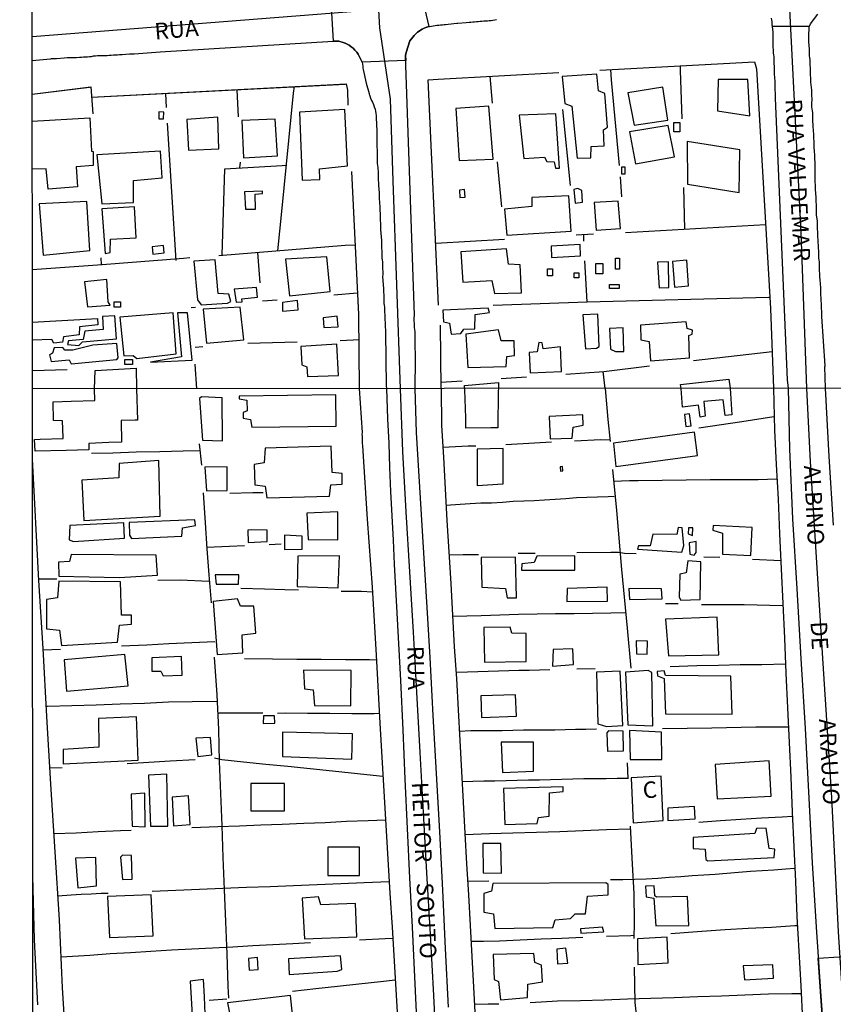
# Model space of a CAD drawing. Units: millimetres. Extents: x 190349 to 192763, y 1679834 to 1682607.
# Drawn here: x 190349 to 190472, y 1680295 to 1680444 of the extents above; entities that cross this region are included whole.
import ezdxf
from ezdxf.enums import TextEntityAlignment as Align

# ---------------------------------------------------------------- set-up
doc = ezdxf.new("R2010")
doc.units = ezdxf.units.MM
for name, color, linetype in [('V-CRUZAMENTO', 1, 'Continuous'), ('V-EDIFICACAO', 7, 'Continuous'), ('V-EIXO_DE_LOGRADOURO', 3, 'Continuous'), ('V-LOTE', 1, 'Continuous'), ('V-NOME_DOS_LOGRADOUROS', 7, 'Continuous'), ('V-QUADRA', 50, 'Continuous'), ('V-TESTADA', 5, 'Continuous'), ('X-LIMITE_1000', 7, 'Continuous'), ('X-LIMITE_5000', 6, 'Continuous')]:
    doc.layers.add(name, color=color, linetype=linetype)

msp = doc.modelspace()

# ---------------------------------------------------------------- linework, layer by layer
at = {"layer": 'V-CRUZAMENTO'}
for points in [[(190409.12, 1680450.33), (190410.72, 1680443.39), (190410.72, 1680443.39), (190410.57, 1680443.35), (190410.27, 1680443.24), (190410.01, 1680443.13), (190409.71, 1680443), (190409.47, 1680442.87), (190409.24, 1680442.7), (190409.02, 1680442.55), (190408.81, 1680442.33), (190408.5, 1680442.06), (190408.27, 1680441.78), (190407.85, 1680441.21), (190407.26, 1680439.48), (190407.18, 1680439), (190407.21, 1680438.22), (190400.57, 1680437.99), (190400.44, 1680438.3), (190400.31, 1680438.6), (190400.16, 1680438.9), (190399.99, 1680439.2), (190399.78, 1680439.5), (190399.48, 1680439.82), (190399.22, 1680440.1), (190398.92, 1680440.33), (190398.62, 1680440.55), (190398.32, 1680440.74), (190398.02, 1680440.87), (190397.72, 1680441), (190397.07, 1680441.16), (190396.26, 1680441.18), (190395.78, 1680448.98)], [(190462.75, 1680444.66), (190462.83, 1680444.36), (190462.86, 1680444.25), (190462.86, 1680443.71), (190462.89, 1680443.47), (190468.56, 1680443.47), (190468.62, 1680443.56), (190468.64, 1680443.6), (190468.66, 1680443.65), (190468.75, 1680443.82), (190469.85, 1680445.29)], [(190470.83, 1680289), (190470.25, 1680296.81), (190469.91, 1680301.89), (190476.29, 1680302.31)]]:
    msp.add_lwpolyline(points, dxfattribs=at)
at = {"layer": 'V-EDIFICACAO'}
for points in [[(190431.01, 1680435.81), (190431.4, 1680431.72), (190432.47, 1680431.31), (190433.25, 1680423.42), (190435.35, 1680423.44), (190435.41, 1680425.19), (190437.39, 1680425.27), (190437.29, 1680427.69), (190437.9, 1680428.1), (190437.46, 1680433.21), (190436.52, 1680433.64), (190436.25, 1680436.18), (190431.01, 1680435.81)], [(190454.71, 1680435.33), (190454.62, 1680430.6), (190459.53, 1680429.86), (190459.2, 1680435.34), (190454.71, 1680435.33)], [(190440.99, 1680433.34), (190441.94, 1680428.42), (190447.04, 1680429.2), (190446.31, 1680434.19), (190440.99, 1680433.34)], [(190391.07, 1680430.41), (190391.48, 1680420.04), (190394.14, 1680420.17), (190394.12, 1680421.78), (190398.37, 1680422.26), (190397.97, 1680430.81), (190391.07, 1680430.41)], [(190414.85, 1680430.96), (190415.36, 1680423.07), (190420.48, 1680423.23), (190419.83, 1680431.28), (190414.85, 1680430.96)], [(190369.71, 1680430.43), (190369.67, 1680429.39), (190370.4, 1680429.37), (190370.46, 1680430.41), (190369.71, 1680430.43)], [(190373.96, 1680429.28), (190374.18, 1680424.62), (190378.82, 1680424.82), (190378.68, 1680429.65), (190373.96, 1680429.28)], [(190382.31, 1680429.11), (190382.56, 1680423.45), (190387.74, 1680423.77), (190387.36, 1680429.34), (190382.31, 1680429.11)], [(190424.48, 1680429.95), (190425.14, 1680423.35), (190428.29, 1680423.56), (190428.66, 1680422.88), (190429.75, 1680422.87), (190430, 1680421.89), (190430.6, 1680421.89), (190430.02, 1680430.16), (190424.48, 1680429.95)], [(190441.21, 1680427.41), (190442.16, 1680422.54), (190448.08, 1680423.6), (190447.12, 1680428.37), (190441.21, 1680427.41)], [(190447.95, 1680428.8), (190448.89, 1680428.8), (190448.89, 1680427.42), (190447.95, 1680427.42), (190447.95, 1680428.8)], [(190449.98, 1680425.92), (190450.03, 1680419.47), (190457.87, 1680418.19), (190458.01, 1680424.65), (190449.98, 1680425.92)], [(190360.28, 1680423.9), (190361.04, 1680416.47), (190365.84, 1680416.69), (190365.86, 1680420.02), (190370.2, 1680420.4), (190369.93, 1680424.46), (190360.28, 1680423.9)], [(190440.04, 1680422.07), (190440.51, 1680422.07), (190440.51, 1680420.99), (190440.04, 1680420.99), (190440.04, 1680422.07)], [(190433.35, 1680418.78), (190432.78, 1680418.63), (190432.97, 1680416.56), (190434.06, 1680416.73), (190433.97, 1680418.49), (190433.35, 1680418.78)], [(190382.73, 1680418.27), (190382.86, 1680415.68), (190384.37, 1680415.66), (190384.32, 1680417.93), (190385.46, 1680418.03), (190385.43, 1680418.39), (190382.73, 1680418.27)], [(190415.37, 1680418.56), (190415.42, 1680417.44), (190416.27, 1680417.48), (190416.13, 1680418.64), (190415.37, 1680418.56)], [(190426.36, 1680417.44), (190426.4, 1680416.06), (190422.25, 1680415.64), (190422.58, 1680411.7), (190432.34, 1680412.3), (190432.02, 1680417.68), (190426.36, 1680417.44)], [(190351.51, 1680416.45), (190352.1, 1680408.69), (190359.2, 1680409.36), (190358.77, 1680416.83), (190351.51, 1680416.45)], [(190361.01, 1680415.71), (190361.55, 1680408.91), (190362.29, 1680409.1), (190362.36, 1680411.09), (190366.25, 1680411.33), (190365.98, 1680416.03), (190361.01, 1680415.71)], [(190435.83, 1680416.66), (190436.16, 1680412.48), (190439.86, 1680412.7), (190439.51, 1680416.87), (190435.83, 1680416.66)], [(190368.67, 1680409.96), (190368.78, 1680408.82), (190370.5, 1680409.01), (190370.4, 1680410.12), (190368.67, 1680409.96)], [(190429.34, 1680410.02), (190429.37, 1680408.3), (190433.76, 1680408.59), (190433.71, 1680410.27), (190429.34, 1680410.02)], [(190388.96, 1680408.07), (190389.57, 1680402.5), (190395.75, 1680403.16), (190395.23, 1680408.41), (190388.96, 1680408.07)], [(190415.59, 1680409.2), (190415.88, 1680404.59), (190420.32, 1680404.81), (190420.7, 1680402.84), (190424.8, 1680402.97), (190424.63, 1680407.18), (190422.81, 1680407.29), (190422.51, 1680409.63), (190415.59, 1680409.2)], [(190378.26, 1680407.97), (190375.03, 1680407.76), (190375.55, 1680401.87), (190376.13, 1680401.12), (190380.12, 1680401.38), (190380.61, 1680401.64), (190380.33, 1680402.73), (190378.73, 1680402.86), (190378.26, 1680407.97)], [(190436.11, 1680407.39), (190437.19, 1680407.39), (190437.19, 1680405.85), (190436.11, 1680405.85), (190436.11, 1680407.39)], [(190439.12, 1680408.2), (190439.68, 1680408.2), (190439.68, 1680406.57), (190439.12, 1680406.57), (190439.12, 1680408.2)], [(190445.46, 1680407.59), (190445.72, 1680403.72), (190447.2, 1680403.75), (190447.13, 1680407.67), (190445.46, 1680407.59)], [(190449.93, 1680407.91), (190447.74, 1680407.72), (190448.06, 1680403.83), (190450.17, 1680404), (190449.93, 1680407.91)], [(190428.76, 1680406.61), (190429.53, 1680406.61), (190429.53, 1680405.53), (190428.76, 1680405.53), (190428.76, 1680406.61)], [(190432.82, 1680405.99), (190433.52, 1680405.99), (190433.52, 1680405.24), (190432.82, 1680405.24), (190432.82, 1680405.99)], [(190358.38, 1680404.63), (190358.86, 1680400.8), (190362.28, 1680401.08), (190362, 1680401.57), (190361.78, 1680404.97), (190358.38, 1680404.63)], [(190438.21, 1680404.24), (190439.64, 1680404.24), (190439.64, 1680403.62), (190438.21, 1680403.62), (190438.21, 1680404.24)], [(190381.14, 1680403.49), (190381.46, 1680401.55), (190382.36, 1680401.56), (190382.32, 1680402.02), (190384.7, 1680402.3), (190384.55, 1680403.78), (190381.14, 1680403.49)], [(190362.88, 1680401.58), (190363.85, 1680401.58), (190363.85, 1680400.76), (190362.88, 1680400.76), (190362.88, 1680401.58)], [(190388.46, 1680401.46), (190388.49, 1680400.19), (190390.89, 1680400.39), (190390.76, 1680401.78), (190388.46, 1680401.46)], [(190361.14, 1680399.34), (190361.21, 1680397.38), (190358.44, 1680397.11), (190358.18, 1680395.88), (190355.95, 1680395.65), (190355.81, 1680395.1), (190357.52, 1680394.97), (190358.11, 1680395.52), (190363.25, 1680395.96), (190363.02, 1680399.45), (190361.14, 1680399.34)], [(190363.77, 1680399.24), (190364.39, 1680393.39), (190365.81, 1680393.42), (190366.36, 1680393), (190372.34, 1680393.69), (190371.88, 1680399.92), (190363.77, 1680399.24)], [(190372.54, 1680399.91), (190373.12, 1680393.21), (190368.42, 1680392.44), (190374.74, 1680392.72), (190374.07, 1680399.89), (190372.54, 1680399.91)], [(190376.45, 1680400.48), (190376.91, 1680395.32), (190382.59, 1680395.79), (190382.03, 1680400.76), (190376.45, 1680400.48)], [(190394.65, 1680399.14), (190394.78, 1680397.68), (190396.93, 1680397.78), (190396.78, 1680399.39), (190394.65, 1680399.14)], [(190412.83, 1680400.32), (190412.96, 1680398.55), (190413.88, 1680398.32), (190414.14, 1680396.69), (190415.59, 1680396.78), (190416.03, 1680397.42), (190417.72, 1680397.48), (190417.79, 1680399.68), (190419.95, 1680399.98), (190419.72, 1680400.6), (190412.83, 1680400.32)], [(190434.15, 1680399.63), (190434.56, 1680394.46), (190436.23, 1680394.54), (190436.6, 1680394.82), (190436.42, 1680399.72), (190434.15, 1680399.63)], [(190442.88, 1680398.02), (190442.97, 1680395.8), (190444.21, 1680395.55), (190444.42, 1680392.62), (190450.36, 1680393.1), (190450.24, 1680396.45), (190450.77, 1680396.67), (190450.78, 1680397.29), (190449.98, 1680397.52), (190449.86, 1680398.53), (190442.88, 1680398.02)], [(190416.35, 1680396.66), (190416.65, 1680391.59), (190422.47, 1680391.75), (190422.56, 1680393.3), (190423.77, 1680393.43), (190423.69, 1680395.65), (190421.7, 1680395.66), (190421.31, 1680397.31), (190416.35, 1680396.66)], [(190438.2, 1680397.52), (190438.34, 1680394.4), (190439.09, 1680394.03), (190440.34, 1680394.04), (190440.24, 1680397.63), (190438.2, 1680397.52)], [(190359.65, 1680395), (190356.61, 1680394.24), (190355.4, 1680394.24), (190355.09, 1680394.66), (190353.77, 1680394.58), (190353.55, 1680393.81), (190353.06, 1680393.55), (190353.31, 1680392.52), (190356.04, 1680392.77), (190356.39, 1680392.16), (190363.29, 1680392.82), (190363.5, 1680393.08), (190363.32, 1680395.27), (190359.65, 1680395)], [(190391.28, 1680394.82), (190391.41, 1680392.03), (190392.18, 1680391.71), (190392.27, 1680390.23), (190396.98, 1680390.37), (190396.74, 1680395.13), (190391.28, 1680394.82)], [(190427.2, 1680394.01), (190425.98, 1680393.87), (190426.14, 1680390.78), (190430.91, 1680391.01), (190430.73, 1680394.76), (190428.1, 1680394.42), (190427.94, 1680395.35), (190427.43, 1680395.39), (190427.2, 1680394.01)], [(190364.53, 1680392.81), (190365.68, 1680392.81), (190365.68, 1680392.06), (190364.53, 1680392.06), (190364.53, 1680392.81)], [(190366.3, 1680388.37), (190366.46, 1680383.62), (190366.07, 1680383.62), (190363.98, 1680383.56), (190364.04, 1680380.27), (190362.07, 1680380.21), (190359.03, 1680380.08), (190359.04, 1680379.1), (190355.63, 1680379), (190350.91, 1680378.92), (190350.81, 1680380.66), (190351.63, 1680380.72), (190355.15, 1680380.82), (190355.14, 1680380.99), (190355.07, 1680383.5), (190353.7, 1680383.54), (190353.62, 1680386.39), (190356.34, 1680386.49), (190359.98, 1680386.58), (190359.92, 1680388.38), (190360.01, 1680391.17), (190366.26, 1680391.51)], [(190421.29, 1680388.42), (190421.28, 1680388.03), (190421.23, 1680382.44), (190420.17, 1680382.42), (190416.37, 1680382.37), (190416.34, 1680383.94), (190416.2, 1680388.21), (190416.14, 1680388.87), (190421.3, 1680389.34)], [(190456.5, 1680388.45), (190456.8, 1680384.44), (190455.77, 1680384.31), (190455.48, 1680386.72), (190452.52, 1680386.43), (190452.74, 1680384.2), (190451.95, 1680384.06), (190451.73, 1680385.87), (190449.26, 1680385.58), (190449.08, 1680388.44), (190449, 1680389.02), (190456.34, 1680389.82)], [(190381.9, 1680387.24), (190381.92, 1680386.83), (190383.05, 1680386.67), (190383.13, 1680385.04), (190382.5, 1680384.75), (190382.5, 1680383.93), (190383.6, 1680383.73), (190383.81, 1680382.55), (190396.65, 1680382.72), (190396.57, 1680387.45), (190381.9, 1680387.24)], [(190376.15, 1680387.14), (190375.88, 1680386.9), (190376.31, 1680380.58), (190379.38, 1680380.45), (190379.29, 1680387.02), (190376.15, 1680387.14)], [(190429.03, 1680384.15), (190429.18, 1680380.76), (190432.51, 1680380.88), (190432.64, 1680382.56), (190434.2, 1680382.84), (190434.13, 1680384.4), (190429.03, 1680384.15)], [(190449.56, 1680384.45), (190449.78, 1680382.66), (190450.6, 1680382.77), (190450.36, 1680384.57), (190449.56, 1680384.45)], [(190438.79, 1680380.14), (190439.13, 1680376.57), (190451.55, 1680378.25), (190451.09, 1680381.81), (190438.79, 1680380.14)], [(190385.85, 1680379.38), (190385.7, 1680377.13), (190384.2, 1680376.87), (190384.3, 1680373.8), (190385.87, 1680373.58), (190386.08, 1680371.79), (190395.63, 1680372.04), (190395.84, 1680373.78), (190397.57, 1680373.91), (190397.57, 1680375.5), (190396.04, 1680375.65), (190395.86, 1680379.66), (190385.85, 1680379.38)], [(190418.08, 1680379.19), (190418.09, 1680373.66), (190422.03, 1680373.92), (190422.04, 1680379.33), (190418.08, 1680379.19)], [(190363.67, 1680377.01), (190363.61, 1680374.86), (190357.99, 1680374.49), (190358.27, 1680368.38), (190369.88, 1680369.03), (190369.68, 1680377.48), (190363.67, 1680377.01)], [(190376.7, 1680376.47), (190376.91, 1680372.89), (190380.08, 1680372.95), (190380.06, 1680376.51), (190376.7, 1680376.47)], [(190431.02, 1680376.58), (190430.68, 1680376.54), (190430.75, 1680375.84), (190431.09, 1680375.9), (190431.02, 1680376.58)], [(190392.17, 1680369.5), (190392.37, 1680365.49), (190396.92, 1680365.42), (190396.9, 1680369.68), (190392.17, 1680369.5)], [(190356.17, 1680367.59), (190356.07, 1680365.43), (190356.74, 1680365.16), (190364.47, 1680365.68), (190364.39, 1680368.01), (190356.17, 1680367.59)], [(190365.16, 1680368.06), (190365.21, 1680366.12), (190365.51, 1680365.63), (190373.2, 1680365.97), (190373.3, 1680367.25), (190375.28, 1680367.6), (190375.17, 1680368.48), (190365.16, 1680368.06)], [(190383.71, 1680366.94), (190383.2, 1680366.91), (190383.27, 1680365.05), (190386.16, 1680365.19), (190386.17, 1680366.89), (190383.71, 1680366.94)], [(190444.79, 1680366.31), (190444.35, 1680364.52), (190442.57, 1680364.51), (190442.46, 1680363.99), (190449.17, 1680363.58), (190449.47, 1680364.55), (190449.25, 1680367.28), (190448.61, 1680367.32), (190448.43, 1680366.24), (190444.79, 1680366.31)], [(190450.2, 1680367.24), (190450.15, 1680366.33), (190450.82, 1680366.1), (190450.86, 1680367.25), (190450.2, 1680367.24)], [(190453.96, 1680367.59), (190453.87, 1680366.91), (190455.35, 1680366.46), (190455.35, 1680363.24), (190459.67, 1680363.07), (190459.88, 1680367.29), (190453.96, 1680367.59)], [(190388.81, 1680366.12), (190388.8, 1680363.94), (190391.45, 1680364.01), (190391.46, 1680366.01), (190388.81, 1680366.12)], [(190450.28, 1680364.97), (190450.39, 1680363.24), (190451.07, 1680363.11), (190451.34, 1680363.52), (190451.34, 1680365.18), (190450.28, 1680364.97)], [(190356.37, 1680363.22), (190356.1, 1680362.14), (190354.46, 1680362.05), (190354.51, 1680359.91), (190363.72, 1680359.7), (190369.47, 1680360.08), (190369.27, 1680363.1), (190356.37, 1680363.22)], [(190390.83, 1680362.96), (190390.71, 1680358.35), (190396.97, 1680358.13), (190397.13, 1680362.99), (190390.83, 1680362.96)], [(190418.68, 1680362.76), (190418.76, 1680358.22), (190422.39, 1680358.06), (190422.63, 1680356.62), (190424.06, 1680356.62), (190423.92, 1680362.79), (190418.68, 1680362.76)], [(190427.16, 1680362.93), (190426.73, 1680362), (190424.84, 1680361.78), (190424.83, 1680360.83), (190432.91, 1680360.81), (190432.91, 1680363), (190427.16, 1680362.93)], [(190450.11, 1680362.24), (190449.84, 1680360.43), (190448.87, 1680360.22), (190448.79, 1680356.71), (190449.03, 1680356.28), (190451.94, 1680356.36), (190452.06, 1680362.1), (190450.11, 1680362.24)], [(190354.5, 1680359.16), (190354.31, 1680356.63), (190352.61, 1680356.35), (190352.61, 1680351.89), (190354.61, 1680351.72), (190354.91, 1680349.4), (190363.43, 1680349.87), (190363.72, 1680352.46), (190365.52, 1680352.61), (190365.53, 1680354.01), (190364.03, 1680353.97), (190363.85, 1680359.07), (190354.5, 1680359.16)], [(190378.23, 1680360.1), (190378.41, 1680358.71), (190381.8, 1680358.71), (190381.84, 1680360.11), (190378.23, 1680360.1)], [(190431.76, 1680358.06), (190431.7, 1680356.09), (190437.9, 1680356.11), (190437.81, 1680358.23), (190431.76, 1680358.06)], [(190441.11, 1680358.04), (190441.23, 1680356.37), (190446.21, 1680356.45), (190446.11, 1680357.98), (190441.11, 1680358.04)], [(190377.93, 1680356.09), (190378.55, 1680348), (190382.46, 1680348.26), (190382.34, 1680351), (190384.42, 1680351.26), (190384.12, 1680355.37), (190382.1, 1680355.34), (190381.66, 1680356.47), (190377.93, 1680356.09)], [(190446.69, 1680353.4), (190447.16, 1680347.82), (190454.8, 1680347.95), (190454.53, 1680353.71), (190446.69, 1680353.4)], [(190419.06, 1680352.1), (190419.2, 1680346.83), (190425.51, 1680346.93), (190425.54, 1680351.22), (190423.32, 1680351.28), (190423.08, 1680352.17), (190419.06, 1680352.1)], [(190442.26, 1680350.07), (190442.29, 1680348.14), (190443.92, 1680348.09), (190443.95, 1680350.03), (190442.26, 1680350.07)], [(190429.62, 1680348.79), (190429.54, 1680346.24), (190432.72, 1680346.52), (190432.59, 1680348.87), (190429.62, 1680348.79)], [(190355.3, 1680347.2), (190355.68, 1680342.44), (190365.03, 1680343.26), (190364.53, 1680348.02), (190355.3, 1680347.2)], [(190368.61, 1680347.5), (190368.62, 1680345.46), (190370, 1680345.47), (190370.33, 1680344.75), (190373.23, 1680344.89), (190373.13, 1680347.7), (190368.61, 1680347.5)], [(190391.66, 1680345.62), (190391.82, 1680342.78), (190393.16, 1680342.65), (190393.37, 1680340.28), (190398.89, 1680340.22), (190398.94, 1680345.58), (190391.66, 1680345.62)], [(190440.63, 1680345.31), (190440.97, 1680337.31), (190444.78, 1680337.19), (190444.63, 1680345.27), (190444.07, 1680345.59), (190440.63, 1680345.31)], [(190446.69, 1680344.81), (190446.5, 1680345.51), (190445.45, 1680345.41), (190445.46, 1680344.79), (190446.51, 1680344.38), (190446.69, 1680338.98), (190456.84, 1680338.95), (190456.63, 1680344.73), (190446.69, 1680344.81)], [(190436.23, 1680345.32), (190436.4, 1680337.48), (190437.74, 1680337.1), (190440.23, 1680337.25), (190439.79, 1680345.47), (190436.23, 1680345.32)], [(190418.61, 1680341.76), (190418.74, 1680338.47), (190424.04, 1680338.66), (190423.9, 1680341.91), (190418.61, 1680341.76)], [(190360.53, 1680338.29), (190360.55, 1680333.96), (190355.17, 1680333.59), (190355.13, 1680331.41), (190366.55, 1680331.95), (190366.27, 1680338.57), (190360.53, 1680338.29)], [(190385.59, 1680338.71), (190385.55, 1680337.53), (190387.32, 1680337.59), (190387.27, 1680338.68), (190385.59, 1680338.71)], [(190375.33, 1680335.32), (190375.63, 1680332.54), (190377.75, 1680332.77), (190377.54, 1680335.41), (190375.33, 1680335.32)], [(190388.48, 1680336.2), (190388.49, 1680332.54), (190399.02, 1680332.13), (190399.13, 1680335.94), (190388.48, 1680336.2)], [(190438.03, 1680336.44), (190437.77, 1680336.11), (190437.87, 1680333.32), (190440.33, 1680333.39), (190440.28, 1680336.39), (190438.03, 1680336.44)], [(190441.2, 1680336.45), (190441.35, 1680332.09), (190446.12, 1680332.07), (190446.07, 1680336.2), (190441.2, 1680336.45)], [(190421.73, 1680334.69), (190421.92, 1680330.07), (190426.65, 1680330.28), (190426.65, 1680334.68), (190421.73, 1680334.69)], [(190454.25, 1680331.29), (190454.55, 1680326.08), (190462.77, 1680326.51), (190462.44, 1680331.87), (190454.25, 1680331.29)], [(190368.11, 1680329.69), (190368.41, 1680321.95), (190371.07, 1680321.94), (190370.92, 1680329.86), (190368.11, 1680329.69)], [(190441.46, 1680329.3), (190441.79, 1680322.46), (190446.34, 1680322.8), (190446.04, 1680329.53), (190441.46, 1680329.3)], [(190383.67, 1680328.44), (190383.67, 1680324.25), (190388.77, 1680324.26), (190388.8, 1680328.41), (190383.67, 1680328.44)], [(190422.09, 1680327.64), (190422.26, 1680322.2), (190427.2, 1680322.34), (190427.39, 1680323.25), (190429.04, 1680323.45), (190429.05, 1680327.02), (190431.14, 1680327.22), (190431.14, 1680327.89), (190422.09, 1680327.64)], [(190365.46, 1680326.8), (190365.63, 1680321.92), (190367.61, 1680321.82), (190367.55, 1680326.95), (190365.46, 1680326.8)], [(190371.7, 1680326.32), (190371.93, 1680321.99), (190374.46, 1680322.18), (190374.22, 1680326.55), (190371.7, 1680326.32)], [(190447.03, 1680324.67), (190447.05, 1680322.82), (190451.2, 1680323.05), (190451.11, 1680324.92), (190447.03, 1680324.67)], [(190450.9, 1680320.23), (190450.88, 1680318.57), (190452.75, 1680318.47), (190452.84, 1680316.87), (190453.15, 1680316.65), (190463.23, 1680317.16), (190463.33, 1680318.47), (190462.47, 1680318.53), (190462.01, 1680321.63), (190460.51, 1680321.59), (190460.25, 1680320.83), (190450.9, 1680320.23)], [(190395.37, 1680318.76), (190395.36, 1680314.47), (190400.21, 1680314.45), (190400.17, 1680318.76), (190395.37, 1680318.76)], [(190418.94, 1680319.32), (190418.98, 1680314.86), (190421.77, 1680314.81), (190421.66, 1680319.3), (190418.94, 1680319.32)], [(190357.01, 1680317.07), (190357.36, 1680312.59), (190360.2, 1680312.88), (190360.12, 1680317.18), (190357.01, 1680317.07)], [(190364.15, 1680317.53), (190363.87, 1680317.22), (190364.15, 1680313.83), (190365.64, 1680313.91), (190365.54, 1680317.47), (190364.15, 1680317.53)], [(190420.45, 1680313.22), (190420.25, 1680312.09), (190419.1, 1680311.72), (190419.1, 1680308.89), (190420.57, 1680308.6), (190420.74, 1680306.4), (190429.55, 1680306.53), (190429.92, 1680307.71), (190432.25, 1680307.89), (190432.99, 1680308.61), (190434.52, 1680308.62), (190434.82, 1680311.29), (190437.97, 1680311.5), (190437.97, 1680313.07), (190437.64, 1680313.35), (190420.45, 1680313.22)], [(190445.34, 1680311.14), (190445.07, 1680311.37), (190444.96, 1680312.88), (190443.66, 1680312.82), (190443.75, 1680311.19), (190444.93, 1680310.99), (190445.21, 1680306.78), (190450.22, 1680306.87), (190450.06, 1680311.24), (190445.34, 1680311.14)], [(190368.5, 1680311.53), (190361.91, 1680311.24), (190362.2, 1680305.05), (190368.83, 1680305.3), (190368.5, 1680311.53)], [(190391.47, 1680310.98), (190391.81, 1680304.82), (190399.78, 1680305.14), (190399.58, 1680310.19), (190394.31, 1680309.99), (190393.97, 1680311.2), (190391.47, 1680310.98)], [(190433.77, 1680306.35), (190433.81, 1680305.67), (190437.33, 1680305.89), (190437.1, 1680306.6), (190433.77, 1680306.35)], [(190442.46, 1680304.81), (190442.48, 1680300.95), (190447.12, 1680301.19), (190446.93, 1680305.1), (190442.46, 1680304.81)], [(190389.4, 1680301.81), (190389.52, 1680299.39), (190396.81, 1680299.89), (190397.48, 1680300.17), (190397.3, 1680302.25), (190389.4, 1680301.81)], [(190420.51, 1680302.45), (190420.64, 1680298.65), (190421.31, 1680298.35), (190421.62, 1680295.55), (190425.71, 1680295.89), (190425.76, 1680297.96), (190427.98, 1680298.3), (190427.85, 1680300.82), (190426.83, 1680301.21), (190426.7, 1680302.62), (190420.51, 1680302.45)], [(190431.57, 1680303.42), (190430.18, 1680303.27), (190430.3, 1680301.02), (190431.86, 1680301.15), (190431.57, 1680303.42)], [(190383.32, 1680301.84), (190383.4, 1680300.08), (190384.8, 1680300.17), (190384.67, 1680301.98), (190383.32, 1680301.84)], [(190458.49, 1680300.7), (190458.71, 1680298.58), (190463.12, 1680298.85), (190463.01, 1680300.87), (190458.49, 1680300.7)], [(190376.64, 1680296.01), (190376.49, 1680298.66), (190374.43, 1680298.42), (190374.77, 1680293.21), (190376.73, 1680293.38), (190376.64, 1680296.01)], [(190380.15, 1680295.09), (190380.42, 1680293.59), (190382.41, 1680293.61), (190383.15, 1680287.99), (190389.95, 1680288.67), (190390.48, 1680288.97), (190389.7, 1680296.22), (190380.15, 1680295.09)]]:
    msp.add_lwpolyline(points, close=True, dxfattribs=at)
for points in [[(190350.43, 1680429.04), (190359.19, 1680429.53), (190359.47, 1680424.46), (190359.69, 1680424.44), (190359.71, 1680422.28), (190357.15, 1680422.08), (190357.33, 1680419.05), (190352.87, 1680418.68), (190352.58, 1680421.8), (190350.44, 1680421.73)], [(190350.46, 1680398.51), (190360.39, 1680399.03), (190360.43, 1680398.08), (190357.61, 1680397.77), (190357.57, 1680396.57), (190355.2, 1680396.26), (190355.04, 1680395.45), (190353.72, 1680395.28), (190353.41, 1680395.84), (190350.46, 1680395.77)]]:
    msp.add_lwpolyline(points, dxfattribs=at)
at = {"layer": 'V-EIXO_DE_LOGRADOURO'}
for points in [[(190401.52, 1680473.77), (190403.23, 1680443.22), (190404.87, 1680432.39), (190405.25, 1680419.95), (190406.38, 1680388.38), (190406.71, 1680378.84), (190407.25, 1680369.7), (190407.79, 1680360.56), (190408.33, 1680351.42), (190408.87, 1680342.28), (190409.37, 1680333.14), (190409.87, 1680324), (190410.37, 1680314.86), (190410.91, 1680305.54), (190411.45, 1680296.22), (190411.88, 1680286.9)], [(190350.42, 1680441.87), (190449.31, 1680449.66), (190483.03, 1680451.13), (190529.76, 1680454.86)], [(190465.45, 1680448.09), (190467.24, 1680412.12), (190468.11, 1680388.46), (190468.69, 1680377.27), (190470.61, 1680346.66), (190471.92, 1680326.28), (190472.93, 1680305.9), (190474.24, 1680285.52), (190475.55, 1680265.14), (190477, 1680244.76), (190478.45, 1680224.38), (190479.31, 1680204), (190480.17, 1680183.62), (190481.03, 1680163.24), (190482.67, 1680146.19)]]:
    msp.add_lwpolyline(points, dxfattribs=at)
at = {"layer": 'V-LOTE'}
for points in [[(190436.72, 1680436.76), (190460.23, 1680438.04), (190460.54, 1680437), (190462.64, 1680400.57), (190463.11, 1680388.46)], [(190438.33, 1680436.85), (190438.44, 1680435.32), (190439.63, 1680422.31)], [(190448.95, 1680437.43), (190448.94, 1680436.71), (190449.16, 1680429.36)], [(190412.22, 1680401.09), (190410.6, 1680435.31), (190412.15, 1680435.4), (190430.46, 1680436.42)], [(190419.99, 1680435.84), (190420.34, 1680431.78)], [(190350.43, 1680433.14), (190359.37, 1680434.24), (190359.65, 1680430.14)], [(190359.48, 1680432.66), (190398.18, 1680434.68), (190398.35, 1680433.75), (190398.42, 1680431.46)], [(190381.53, 1680433.81), (190381.76, 1680429.7)], [(190390.27, 1680434.27), (190390.13, 1680433.27), (190388.33, 1680415.32), (190387.7, 1680409.33)], [(190370.68, 1680433.24), (190370.82, 1680431.09)], [(190431.06, 1680430.82), (190432.22, 1680419.27)], [(190370.97, 1680428.7), (190372.29, 1680407.88)], [(190379.31, 1680408.65), (190379.72, 1680421.81), (190388.44, 1680422.3), (190389.03, 1680422.32)], [(190382, 1680421.94), (190382.08, 1680422.78)], [(190421.11, 1680422.83), (190421.75, 1680415.99)], [(190398.99, 1680421.4), (190400.05, 1680399.65), (190400.15, 1680388.4)], [(190439.8, 1680420.58), (190440.02, 1680417.52)], [(190449.62, 1680412.64), (190449.5, 1680418.93)], [(190440.6, 1680412.12), (190461.9, 1680413.35)], [(190433.14, 1680411.74), (190435.76, 1680411.9)], [(190434.24, 1680411.81), (190434.24, 1680410.8)], [(190378.83, 1680408.61), (190398, 1680410.17), (190399.53, 1680410.23)], [(190411.77, 1680410.5), (190422.25, 1680411.09)], [(190350.45, 1680406.48), (190361.07, 1680407.26), (190373.44, 1680408.21), (190374.42, 1680408.31)], [(190384.68, 1680409.09), (190385.06, 1680404.45)], [(190360.96, 1680407.25), (190360.9, 1680408.26)], [(190434.36, 1680407.81), (190434.75, 1680401.58)], [(190396.31, 1680402.64), (190399.89, 1680402.97)], [(190385.47, 1680401.72), (190387.68, 1680401.9)], [(190420.52, 1680401.08), (190434.78, 1680401.58), (190462.41, 1680402.29), (190462.54, 1680402.29)], [(190374.59, 1680400.74), (190375.24, 1680400.76)], [(190412.58, 1680388.41), (190412.5, 1680398.06)], [(190383.22, 1680395.31), (190390.69, 1680395.53)], [(190400.18, 1680395.81), (190397.23, 1680395.68)], [(190375.21, 1680394.72), (190376.36, 1680394.82)], [(190450.97, 1680392.68), (190462.89, 1680394.06)], [(190375.48, 1680388.38), (190375.21, 1680392.1)], [(190431.55, 1680390.62), (190437.34, 1680391.01), (190444.27, 1680391.85)], [(190350.47, 1680391.15), (190355.77, 1680391.31)], [(190437.53, 1680388.43), (190437.22, 1680391)], [(190415.8, 1680389.54), (190412.57, 1680389.31)], [(190421.74, 1680389.96), (190425.56, 1680390.21)], [(190400.15, 1680388.4), (190400.58, 1680381.75), (190400.54, 1680381.45), (190400.57, 1680381.19), (190400.59, 1680380.89), (190400.59, 1680380.64), (190400.61, 1680380.38), (190400.61, 1680380.08), (190400.65, 1680379.78), (190400.65, 1680379.48), (190400.72, 1680379.18), (190400.72, 1680378.88), (190401.37, 1680368.58), (190402.1, 1680358.25), (190402.72, 1680347.92), (190403.26, 1680337.59), (190403.88, 1680327.26), (190404.79, 1680311.78), (190405.13, 1680306.61), (190405.44, 1680301.44), (190405.75, 1680296.27), (190406.04, 1680291.12)], [(190412.58, 1680388.41), (190412.67, 1680382.79), (190412.93, 1680377.99), (190413.19, 1680373.19), (190413.45, 1680368.39), (190413.78, 1680363.59), (190414.06, 1680358.79), (190414.32, 1680353.99), (190414.58, 1680349.19), (190414.91, 1680344.39), (190415.17, 1680339.62), (190415.43, 1680334.93), (190415.69, 1680330.24), (190415.95, 1680325.56), (190416.21, 1680320.88), (190416.47, 1680316.2), (190416.73, 1680311.52), (190416.99, 1680306.84), (190417.25, 1680302.16), (190417.51, 1680297.48), (190417.77, 1680292.8)], [(190437.53, 1680388.43), (190437.91, 1680383.69), (190438.27, 1680380.37)], [(190463.11, 1680388.46), (190463.24, 1680382.11), (190463.52, 1680376.9), (190463.8, 1680371.6), (190464.04, 1680366.32), (190464.28, 1680361.04), (190464.52, 1680355.76), (190464.76, 1680350.48), (190465, 1680345.2), (190465.24, 1680339.92), (190465.48, 1680334.64), (190465.72, 1680329.36), (190465.96, 1680324.08), (190466.2, 1680318.8), (190466.44, 1680313.52), (190466.68, 1680308.24), (190466.96, 1680302.96), (190467.24, 1680297.68), (190467.5, 1680292.41)], [(190451.76, 1680382.44), (190458.29, 1680383.4), (190463.14, 1680384.15)], [(190375.84, 1680380.01), (190376.16, 1680376.75)], [(190422.42, 1680379.92), (190426.77, 1680380.17), (190429.39, 1680380.3)], [(190438.22, 1680380.59), (190436.87, 1680380.63), (190432.86, 1680380.41)], [(190359.45, 1680378.61), (190362.7, 1680378.64), (190366.25, 1680378.8), (190369.82, 1680378.85), (190373.39, 1680378.94), (190375.94, 1680379.01)], [(190412.85, 1680379.5), (190416.69, 1680379.69), (190417.85, 1680379.73)], [(190356.02, 1680281.14), (190355.91, 1680282.98), (190355.72, 1680286.95), (190355.07, 1680297.39), (190354.57, 1680307.72), (190353.92, 1680318.02), (190353.3, 1680328.32), (190352.68, 1680338.62), (190352.1, 1680348.92), (190351.45, 1680359.25), (190350.48, 1680377.69)], [(190438.64, 1680376.11), (190439.25, 1680369.89), (190440.03, 1680360.94), (190440.89, 1680351.99), (190441.44, 1680345.95)], [(190438.78, 1680374.32), (190441.21, 1680374.44), (190442.56, 1680374.44), (190446.2, 1680374.5), (190449.84, 1680374.54), (190453.48, 1680374.6), (190457.12, 1680374.58), (190460.76, 1680374.62), (190463.63, 1680374.68)], [(190376.43, 1680372.56), (190376.73, 1680368.03), (190376.96, 1680364.08), (190377.27, 1680360.13), (190377.62, 1680355.88)], [(190380.48, 1680372.54), (190383.96, 1680372.6), (190385.54, 1680372.62)], [(190413.33, 1680370.69), (190415.47, 1680370.84), (190417.03, 1680370.94), (190418.61, 1680371.04), (190420.26, 1680371.06), (190421.9, 1680371.16), (190423.54, 1680371.29), (190425.14, 1680371.35), (190426.73, 1680371.41), (190428.32, 1680371.5), (190429.92, 1680371.59), (190431.54, 1680371.72), (190433.16, 1680371.85), (190434.76, 1680371.93), (190436.37, 1680371.97), (190437.98, 1680372.03), (190438.89, 1680372.09)], [(190376.95, 1680364.32), (190380.44, 1680364.46), (190382.73, 1680364.57)], [(190386.47, 1680364.72), (190388.3, 1680364.81)], [(190424.31, 1680363.43), (190426.88, 1680363.4)], [(190433.21, 1680363.51), (190438.4, 1680363.57), (190439.55, 1680363.58), (190440.47, 1680363.39), (190442.26, 1680363.35)], [(190413.8, 1680363.17), (190415.92, 1680363.22), (190417.18, 1680363.18), (190418.28, 1680363.22)], [(190452.5, 1680362.83), (190454.95, 1680362.79)], [(190459.92, 1680362.48), (190464.22, 1680362.29)], [(190351.44, 1680359.5), (190354.18, 1680359.5)], [(190377.35, 1680359.11), (190372.91, 1680359.29), (190369.54, 1680359.27)], [(190382.14, 1680358.08), (190385.77, 1680357.99), (190388.84, 1680357.9), (190390.94, 1680357.83)], [(190397.42, 1680357.63), (190400.49, 1680357.61), (190402.15, 1680357.52)], [(190446.69, 1680355.74), (190448.64, 1680355.76)], [(190452.17, 1680355.63), (190458.66, 1680355.59), (190464.51, 1680355.46)], [(190414.33, 1680353.84), (190418.66, 1680353.95), (190421.51, 1680354.04), (190424.36, 1680354.13), (190427.17, 1680354.17), (190429.98, 1680354.22), (190432.79, 1680354.26), (190435.6, 1680354.3), (190438.41, 1680354.34), (190440.66, 1680354.38)], [(190364, 1680349.32), (190367.88, 1680349.48), (190371.22, 1680349.67), (190374.72, 1680349.82), (190378.22, 1680350.01)], [(190352.11, 1680348.7), (190354.75, 1680348.81)], [(190378.12, 1680347.61), (190378.48, 1680341.91), (190378.74, 1680336.64), (190378.86, 1680331.78), (190379.04, 1680326.92), (190379.26, 1680322.04), (190379.42, 1680317.18), (190379.62, 1680312.3), (190379.82, 1680307.42), (190380.02, 1680302.54), (190380.18, 1680297.66), (190380.3, 1680295.8)], [(190382.7, 1680347.43), (190386.97, 1680347.37), (190390.66, 1680347.32), (190394.35, 1680347.29), (190398.04, 1680347.26), (190401.73, 1680347.25), (190402.76, 1680347.19)], [(190414.84, 1680345.34), (190416.61, 1680345.4), (190418.18, 1680345.44), (190419.74, 1680345.48), (190421.3, 1680345.52), (190422.86, 1680345.56), (190424.42, 1680345.61), (190425.98, 1680345.66), (190427.54, 1680345.71), (190429.1, 1680345.76)], [(190433.22, 1680345.83), (190436.01, 1680345.9)], [(190447.41, 1680346.18), (190451.46, 1680346.33), (190454.75, 1680346.39), (190458.06, 1680346.5), (190461.35, 1680346.52), (190464.93, 1680346.59)], [(190378.53, 1680340.9), (190374.78, 1680340.81), (190371.15, 1680340.75), (190367.5, 1680340.58), (190363.83, 1680340.45), (190360.15, 1680340.34), (190356.47, 1680340.23), (190352.77, 1680340.14), (190352.59, 1680340.14)], [(190378.62, 1680339.14), (190380.84, 1680339.13), (190385.48, 1680339.16)], [(190387.7, 1680339.12), (190388.88, 1680339.16), (190392.28, 1680339.12), (190395.66, 1680339.08), (190399.04, 1680339.04), (190402.42, 1680339.06), (190403.17, 1680339.08)], [(190415.35, 1680336.36), (190417.12, 1680336.45), (190418.69, 1680336.49), (190420.29, 1680336.46), (190421.89, 1680336.49), (190423.49, 1680336.53), (190425.09, 1680336.57), (190426.7, 1680336.59), (190428.29, 1680336.58), (190429.87, 1680336.59), (190431.45, 1680336.61), (190433.03, 1680336.68), (190434.61, 1680336.69), (190436.19, 1680336.7)], [(190446.23, 1680336.79), (190453.72, 1680336.9), (190460.42, 1680337.01), (190465.38, 1680337.05)], [(190375.21, 1680332.01), (190371.43, 1680331.82), (190368.16, 1680331.61), (190364.89, 1680331.4)], [(190403.75, 1680329.49), (190401.31, 1680329.73), (190396.08, 1680330.31), (190392.7, 1680330.65), (190389.32, 1680330.99), (190385.94, 1680331.33), (190382.56, 1680331.67), (190379.26, 1680332.03), (190378.16, 1680332.26)], [(190354.99, 1680330.82), (190353.15, 1680330.77)], [(190440.87, 1680331.55), (190440.95, 1680329.18)], [(190415.78, 1680328.73), (190417.43, 1680328.75), (190419.09, 1680328.8), (190420.78, 1680328.84), (190422.47, 1680328.88), (190424.16, 1680328.92), (190425.85, 1680328.96), (190427.54, 1680329), (190429.23, 1680329.05), (190430.92, 1680329.1), (190432.61, 1680329.15), (190434.3, 1680329.18), (190435.99, 1680329.18), (190437.68, 1680329.2), (190439.37, 1680329.22), (190441.06, 1680329.24)], [(190451.76, 1680322.57), (190455.06, 1680322.81), (190458.16, 1680323.01), (190461.28, 1680323.21), (190464.42, 1680323.38), (190466, 1680323.45)], [(190374.69, 1680321.74), (190378.67, 1680321.9), (190381.93, 1680321.99), (190385.19, 1680322.12), (190388.45, 1680322.26), (190391.71, 1680322.39), (190394.97, 1680322.52), (190398.23, 1680322.7), (190401.49, 1680322.81), (190404.13, 1680322.92)], [(190441.35, 1680321.93), (190441.65, 1680316.19), (190441.87, 1680311.71), (190441.94, 1680307.29), (190441.89, 1680304.88)], [(190353.75, 1680320.81), (190357.14, 1680320.95), (190360.49, 1680321.11), (190363.84, 1680321.27), (190365.47, 1680321.32)], [(190416.19, 1680320.65), (190419.95, 1680320.82), (190423.51, 1680320.93), (190427.07, 1680321.04), (190430.63, 1680321.15), (190434.19, 1680321.3), (190437.75, 1680321.45), (190441.33, 1680321.54)], [(190438.36, 1680313.82), (190440.22, 1680313.82), (190442, 1680313.87), (190443.76, 1680313.93), (190445.51, 1680314.05), (190447.26, 1680314.17), (190449.01, 1680314.31), (190450.76, 1680314.45), (190452.51, 1680314.54), (190454.26, 1680314.64), (190456.03, 1680314.79), (190457.8, 1680314.94), (190459.59, 1680315.08), (190461.38, 1680315.22), (190463.17, 1680315.33), (190464.96, 1680315.44), (190466.36, 1680315.55)], [(190404.69, 1680313.47), (190400.92, 1680313.33), (190397.34, 1680313.18), (190393.76, 1680313.03), (190390.18, 1680312.88), (190386.6, 1680312.73), (190383.02, 1680312.6), (190379.44, 1680312.47), (190375.86, 1680312.31), (190372.28, 1680312.15), (190368.7, 1680312)], [(190416.59, 1680313.6), (190419.83, 1680313.65)], [(190354.34, 1680311.36), (190356.37, 1680311.51), (190357.86, 1680311.6), (190359.39, 1680311.66), (190360.92, 1680311.74), (190361.99, 1680311.75)], [(190447.49, 1680305.65), (190452.23, 1680305.97), (190455.75, 1680306.23), (190459.27, 1680306.45), (190462.81, 1680306.62), (190466.33, 1680306.84), (190466.77, 1680306.86)], [(190417.09, 1680304.45), (190419.02, 1680304.49), (190421.45, 1680304.54), (190424.62, 1680304.69), (190427.79, 1680304.82), (190430.96, 1680304.95), (190434.13, 1680305.1)], [(190441.9, 1680305.31), (190441.41, 1680305.29), (190437.74, 1680305.16)], [(190354.84, 1680302.07), (190359.21, 1680302.36), (190362.29, 1680302.58), (190365.39, 1680302.74), (190368.49, 1680302.94), (190371.59, 1680303.14), (190374.71, 1680303.29), (190377.83, 1680303.44), (190380.95, 1680303.62), (190383.99, 1680303.82), (190387.03, 1680303.97), (190390.07, 1680304.13), (190392.76, 1680304.26)], [(190400.2, 1680304.66), (190404.1, 1680304.86), (190405.21, 1680304.94)], [(190441.93, 1680300.54), (190442.03, 1680295.14), (190442.47, 1680291.1), (190442.76, 1680287.08), (190443.12, 1680283.06), (190443.48, 1680279.04)], [(190390.02, 1680296.88), (190393.56, 1680297.28), (190396.83, 1680297.64), (190400.1, 1680298), (190403.37, 1680298.36), (190405.61, 1680298.58)], [(190426.15, 1680295.17), (190430.29, 1680295.39), (190433.79, 1680295.44), (190437.35, 1680295.58), (190440.91, 1680295.71), (190444.47, 1680295.82), (190448.03, 1680295.93), (190451.61, 1680296.06), (190455.19, 1680296.19), (190458.77, 1680296.32), (190462.35, 1680296.45), (190465.91, 1680296.52), (190467.3, 1680296.54)], [(190377.33, 1680295.51), (190380, 1680295.73)], [(190417.63, 1680294.91), (190419.76, 1680294.94), (190421.38, 1680294.96)]]:
    msp.add_lwpolyline(points, dxfattribs=at)
at = {"layer": 'V-QUADRA'}
for points in [[(190413.72, 1680294.47), (190413.28, 1680303.34), (190412.84, 1680312.21), (190412.4, 1680321.08), (190411.89, 1680329.92), (190411.38, 1680338.76), (190410.94, 1680347.56), (190410.56, 1680353.46), (190408.86, 1680381.75), (190408.63, 1680388.42), (190408.72, 1680392.83), (190408.72, 1680393.15), (190408.7, 1680393.45), (190408.68, 1680393.75), (190408.68, 1680394.05), (190408.66, 1680394.35), (190408.66, 1680394.65), (190408.66, 1680394.95), (190408.66, 1680395.25), (190408.66, 1680395.55), (190408.63, 1680395.85), (190408.63, 1680396.16), (190408.63, 1680396.46), (190408.63, 1680396.76), (190408.63, 1680397.06), (190408.59, 1680397.36), (190408.55, 1680397.66), (190408.55, 1680397.9), (190408.5, 1680399.12), (190408.53, 1680399.55), (190408.55, 1680399.57), (190407.18, 1680439), (190407.26, 1680439.48), (190407.85, 1680441.21), (190408.27, 1680441.78), (190408.5, 1680442.06), (190408.81, 1680442.33), (190409.02, 1680442.55), (190409.24, 1680442.7), (190409.47, 1680442.87), (190409.71, 1680443), (190410.01, 1680443.13), (190410.27, 1680443.24), (190410.57, 1680443.35), (190410.83, 1680443.41), (190411.13, 1680443.47), (190411.39, 1680443.52), (190411.69, 1680443.56), (190411.95, 1680443.6), (190412.25, 1680443.6), (190412.51, 1680443.64), (190412.81, 1680443.64), (190413.07, 1680443.69), (190413.26, 1680443.73), (190414.53, 1680443.86), (190414.96, 1680443.9), (190415.15, 1680443.89), (190416.42, 1680444.03), (190416.85, 1680444.07), (190417.11, 1680444.07), (190417.41, 1680444.1), (190417.67, 1680444.12), (190417.97, 1680444.14), (190418.23, 1680444.16), (190418.53, 1680444.2), (190418.79, 1680444.2), (190419.09, 1680444.25), (190419.34, 1680444.27), (190419.65, 1680444.29), (190419.9, 1680444.33), (190420.2, 1680444.33), (190420.46, 1680444.38), (190420.76, 1680444.4), (190421.02, 1680444.46)], [(190462.75, 1680444.66), (190462.83, 1680444.36), (190462.86, 1680444.25), (190462.86, 1680443.71), (190462.94, 1680442.98), (190462.99, 1680442.55), (190462.99, 1680442.36), (190463.03, 1680441.22), (190463.03, 1680441.22), (190463.03, 1680440.79), (190463.03, 1680440.49), (190463.03, 1680440.23), (190463.05, 1680439.93), (190463.07, 1680439.67), (190463.07, 1680439.37), (190463.11, 1680439.11), (190463.14, 1680438.81), (190463.16, 1680438.55), (190463.16, 1680438.25), (190463.18, 1680437.99), (190463.18, 1680437.69), (190463.2, 1680437.44), (190463.2, 1680437.18), (190463.2, 1680436.88), (190463.2, 1680436.62), (190463.22, 1680436.32), (190463.22, 1680436.06), (190463.24, 1680435.76), (190463.27, 1680435.5), (190463.29, 1680435.2), (190463.29, 1680434.9), (190463.31, 1680434.6), (190463.33, 1680434.34), (190463.33, 1680434.19), (190463.37, 1680432.88), (190463.38, 1680432.51), (190465.2, 1680389.75), (190465.32, 1680388.46), (190465.52, 1680379.19), (190466.02, 1680368.6), (190466.67, 1680358.01), (190467.29, 1680347.39), (190467.94, 1680336.77), (190468.48, 1680326.18), (190468.98, 1680316.39), (190469.6, 1680306.6), (190470.25, 1680296.81), (190470.98, 1680287.05)], [(190472.21, 1680367.66), (190471.59, 1680378.07), (190471.03, 1680388.46), (190470.93, 1680391.72), (190470.94, 1680391.88), (190470.45, 1680399.34), (190470.47, 1680399.68), (190470.45, 1680399.98), (190470.45, 1680400.24), (190470.42, 1680400.54), (190470.42, 1680400.8), (190470.42, 1680401.1), (190470.4, 1680401.36), (190470.38, 1680401.66), (190470.36, 1680401.96), (190470.34, 1680402.02), (190470.3, 1680402.73), (190470.28, 1680403.29), (190470.28, 1680403.33), (190470.3, 1680403.7), (190470.21, 1680404.93), (190470.17, 1680405.36), (190470.17, 1680405.66), (190470.17, 1680405.96), (190470.12, 1680406.26), (190470.1, 1680406.52), (190470.08, 1680406.82), (190470.08, 1680407.12), (190470.08, 1680407.42), (190470.08, 1680407.68), (190470.04, 1680407.98), (190470.02, 1680408.24), (190469.99, 1680408.54), (190469.99, 1680408.84), (190469.99, 1680409.14), (190469.99, 1680409.4), (190469.97, 1680409.7), (190469.95, 1680409.96), (190469.93, 1680410.26), (190469.91, 1680410.56), (190469.91, 1680410.86), (190469.89, 1680411.12), (190469.87, 1680411.42), (190469.84, 1680411.68), (190469.83, 1680411.96), (190469.8, 1680412.88), (190469.78, 1680413.31), (190469.78, 1680413.61), (190469.78, 1680413.89), (190469.67, 1680414.77), (190469.65, 1680415.2), (190469.65, 1680415.51), (190469.65, 1680415.81), (190469.63, 1680416.11), (190469.63, 1680416.41), (190469.61, 1680416.71), (190469.61, 1680417.01), (190469.61, 1680417.31), (190469.59, 1680417.61), (190469.56, 1680417.91), (190469.56, 1680418.21), (190469.5, 1680418.52), (190469.48, 1680418.82), (190469.48, 1680419.12), (190469.48, 1680419.42), (190469.46, 1680419.72), (190469.46, 1680420.02), (190469.46, 1680420.28), (190469.44, 1680420.58), (190469.44, 1680420.88), (190469.44, 1680421.18), (190469.44, 1680421.44), (190469.46, 1680421.74), (190469.46, 1680422), (190469.44, 1680422.3), (190469.42, 1680422.6), (190469.42, 1680422.9), (190469.39, 1680423.16), (190469.39, 1680423.46), (190469.39, 1680423.72), (190469.39, 1680424.02), (190469.35, 1680424.32), (190469.33, 1680424.62), (190469.31, 1680424.88), (190469.31, 1680425.18), (190469.31, 1680425.44), (190469.31, 1680425.74), (190469.29, 1680426.04), (190469.26, 1680426.34), (190469.22, 1680426.6), (190469.22, 1680426.9), (190469.22, 1680427.16), (190469.2, 1680427.46), (190469.18, 1680427.76), (190469.13, 1680428.06), (190469.13, 1680428.32), (190469.13, 1680428.62), (190469.11, 1680428.88), (190469.11, 1680429.18), (190469.11, 1680429.48), (190469.09, 1680429.78), (190469.09, 1680430.04), (190469.09, 1680430.34), (190469.09, 1680430.34), (190469.03, 1680430.6), (190469.01, 1680430.9), (190468.96, 1680431.2), (190468.96, 1680431.5), (190468.96, 1680431.76), (190468.97, 1680432.3), (190468.92, 1680433.05), (190468.92, 1680433.48), (190468.92, 1680433.76), (190468.79, 1680434.94), (190468.79, 1680435.37), (190468.77, 1680435.67), (190468.75, 1680435.97), (190468.75, 1680436.27), (190468.75, 1680436.58), (190468.75, 1680436.88), (190468.73, 1680437.18), (190468.7, 1680437.48), (190468.66, 1680437.78), (190468.66, 1680438.08), (190468.66, 1680438.38), (190468.64, 1680438.64), (190468.6, 1680438.94), (190468.6, 1680439.2), (190468.58, 1680439.5), (190468.58, 1680439.8), (190468.58, 1680440.1), (190468.53, 1680440.36), (190468.53, 1680440.66), (190468.49, 1680440.92), (190468.49, 1680441.22), (190468.49, 1680441.52), (190468.49, 1680441.82), (190468.49, 1680441.97), (190468.53, 1680443.24), (190468.56, 1680443.47), (190468.62, 1680443.56), (190468.64, 1680443.6), (190468.66, 1680443.65), (190468.75, 1680443.82), (190469.85, 1680445.29)], [(190350.43, 1680438.26), (190353.2, 1680438.51), (190353.27, 1680438.51), (190353.4, 1680438.53), (190353.51, 1680438.55), (190353.81, 1680438.55), (190354.13, 1680438.55), (190355.28, 1680438.64), (190355.75, 1680438.68), (190355.94, 1680438.68), (190357.17, 1680438.72), (190357.64, 1680438.76), (190357.94, 1680438.76), (190358.24, 1680438.81), (190358.54, 1680438.81), (190358.84, 1680438.81), (190359.15, 1680438.85), (190359.45, 1680438.87), (190359.75, 1680438.94), (190360.05, 1680438.94), (190360.35, 1680438.98), (190360.65, 1680438.98), (190360.95, 1680438.98), (190361.25, 1680439.02), (190361.55, 1680439.02), (190361.85, 1680439.02), (190362.16, 1680439.07), (190362.46, 1680439.07), (190362.8, 1680439.11), (190363.1, 1680439.11), (190363.4, 1680439.11), (190363.7, 1680439.15), (190364, 1680439.15), (190364.11, 1680439.16), (190365.25, 1680439.24), (190365.68, 1680439.26), (190365.92, 1680439.24), (190369.87, 1680439.57), (190396.2, 1680441.18), (190397.07, 1680441.16), (190397.72, 1680441), (190398.02, 1680440.87), (190398.32, 1680440.74), (190398.62, 1680440.55), (190398.92, 1680440.33), (190399.22, 1680440.1), (190399.48, 1680439.82), (190399.78, 1680439.5), (190399.99, 1680439.2), (190400.16, 1680438.9), (190400.31, 1680438.6), (190400.44, 1680438.3), (190400.57, 1680437.99), (190400.64, 1680437.69), (190400.7, 1680437.39), (190400.72, 1680437.09), (190400.73, 1680436.85), (190401.19, 1680434.78), (190401.64, 1680433.22), (190401.65, 1680433.2), (190401.67, 1680433.11), (190401.71, 1680433.05), (190401.75, 1680432.88), (190401.88, 1680432.53), (190402.01, 1680432.19), (190402.16, 1680431.89), (190402.31, 1680431.54), (190402.44, 1680431.2), (190402.57, 1680430.86), (190402.64, 1680430.56), (190402.68, 1680430.21), (190402.7, 1680429.87), (190402.7, 1680429.57), (190402.74, 1680429.22), (190402.79, 1680428.88), (190402.79, 1680428.53), (190402.79, 1680428.19), (190402.83, 1680427.89), (190402.83, 1680427.55), (190402.83, 1680427.24), (190402.83, 1680427.14), (190402.87, 1680422.61), (190402.91, 1680422.3), (190402.96, 1680422), (190402.96, 1680421.74), (190403, 1680421.44), (190403, 1680421.14), (190403, 1680420.84), (190403.02, 1680420.58), (190403.04, 1680420.28), (190403.04, 1680420.02), (190403.09, 1680419.72), (190403.09, 1680419.42), (190403.09, 1680419.12), (190403.13, 1680418.86), (190403.13, 1680418.56), (190403.17, 1680418.3), (190403.17, 1680418), (190403.17, 1680417.7), (190403.17, 1680417.4), (190403.2, 1680417.14), (190403.2, 1680417.14), (190403.22, 1680416.82), (190403.26, 1680415.81), (190403.3, 1680415.38), (190403.31, 1680415.1), (190403.35, 1680414.93), (190403.34, 1680413.96), (190403.37, 1680413.53), (190403.37, 1680413.27), (190403.39, 1680412.97), (190403.39, 1680412.71), (190403.39, 1680412.41), (190403.41, 1680412.15), (190403.45, 1680411.85), (190403.47, 1680411.59), (190403.5, 1680411.29), (190403.52, 1680411.03), (190403.52, 1680410.73), (190403.52, 1680410.47), (190403.52, 1680410.17), (190403.54, 1680409.92), (190403.54, 1680409.66), (190403.56, 1680409.36), (190403.56, 1680409.1), (190403.56, 1680408.8), (190403.56, 1680408.54), (190403.6, 1680408.24), (190403.62, 1680407.98), (190403.69, 1680407.68), (190403.69, 1680407.38), (190403.69, 1680407.08), (190403.69, 1680407.01), (190403.71, 1680405.79), (190403.71, 1680405.75), (190403.69, 1680405.42), (190403.83, 1680403.58), (190403.86, 1680403.25), (190403.86, 1680402.99), (190403.88, 1680402.69), (190403.88, 1680402.43), (190403.9, 1680402.13), (190403.9, 1680401.87), (190403.9, 1680401.57), (190403.9, 1680401.32), (190403.93, 1680401.06), (190403.97, 1680400.76), (190403.97, 1680400.5), (190403.99, 1680400.2), (190404.01, 1680399.94), (190404.03, 1680399.64), (190404.06, 1680399.38), (190404.06, 1680399.08), (190404.06, 1680398.78), (190404.08, 1680398.48), (190404.08, 1680398.22), (190404.08, 1680397.92), (190404.08, 1680397.66), (190404.12, 1680397.36), (190404.12, 1680397.06), (190404.12, 1680396.95), (190404.23, 1680388.85), (190404.28, 1680388.41), (190404.42, 1680383.82), (190404.67, 1680380.11), (190404.76, 1680376.44), (190404.89, 1680372.76), (190405.12, 1680369.08), (190405.3, 1680365.4), (190405.48, 1680361.72), (190405.66, 1680358.04), (190405.84, 1680354.36), (190406.43, 1680344.04), (190406.75, 1680336.57), (190407.07, 1680329.08), (190407.42, 1680321.59), (190407.77, 1680314.1), (190408.18, 1680306.58), (190408.56, 1680299.03), (190408.88, 1680291.51)], [(190351.29, 1680294.81), (190350.79, 1680304.68), (190350.54, 1680314.33)]]:
    msp.add_lwpolyline(points, dxfattribs=at)
at = {"layer": 'V-TESTADA'}
for points in [[(190436.72, 1680436.76), (190460.23, 1680438.04), (190460.54, 1680437), (190462.64, 1680400.57), (190463.11, 1680388.46)], [(190412.22, 1680401.09), (190410.6, 1680435.31), (190412.15, 1680435.4), (190430.46, 1680436.42)], [(190350.43, 1680433.14), (190359.14, 1680434.21)], [(190359.48, 1680432.66), (190398.05, 1680434.67)], [(190398.99, 1680421.4), (190400.05, 1680399.65), (190400.15, 1680388.4)], [(190412.58, 1680388.41), (190412.5, 1680398.06)], [(190400.15, 1680388.4), (190400.58, 1680381.75), (190400.54, 1680381.45), (190400.57, 1680381.19), (190400.59, 1680380.89), (190400.59, 1680380.64), (190400.61, 1680380.38), (190400.61, 1680380.08), (190400.65, 1680379.78), (190400.65, 1680379.48), (190400.72, 1680379.18), (190400.72, 1680378.88), (190401.37, 1680368.58), (190402.1, 1680358.25), (190402.72, 1680347.92), (190403.26, 1680337.59), (190403.88, 1680327.26), (190404.79, 1680311.78), (190405.13, 1680306.61), (190405.44, 1680301.44), (190405.75, 1680296.27), (190406.04, 1680291.12)], [(190412.58, 1680388.41), (190412.67, 1680382.79), (190412.93, 1680377.99), (190413.19, 1680373.19), (190413.45, 1680368.39), (190413.78, 1680363.59), (190414.06, 1680358.79), (190414.32, 1680353.99), (190414.58, 1680349.19), (190414.91, 1680344.39), (190415.17, 1680339.62), (190415.43, 1680334.93), (190415.69, 1680330.24), (190415.95, 1680325.56), (190416.21, 1680320.88), (190416.47, 1680316.2), (190416.73, 1680311.52), (190416.99, 1680306.84), (190417.25, 1680302.16), (190417.51, 1680297.48), (190417.77, 1680292.8)], [(190463.11, 1680388.46), (190463.24, 1680382.11), (190463.52, 1680376.9), (190463.8, 1680371.6), (190464.04, 1680366.32), (190464.28, 1680361.04), (190464.52, 1680355.76), (190464.76, 1680350.48), (190465, 1680345.2), (190465.24, 1680339.92), (190465.48, 1680334.64), (190465.72, 1680329.36), (190465.96, 1680324.08), (190466.2, 1680318.8), (190466.44, 1680313.52), (190466.68, 1680308.24), (190466.96, 1680302.96), (190467.24, 1680297.68), (190467.5, 1680292.41)], [(190356.02, 1680281.14), (190355.91, 1680282.98), (190355.72, 1680286.95), (190355.07, 1680297.39), (190354.57, 1680307.72), (190353.92, 1680318.02), (190353.3, 1680328.32), (190352.68, 1680338.62), (190352.1, 1680348.92), (190351.45, 1680359.25), (190350.48, 1680377.69)]]:
    msp.add_lwpolyline(points, dxfattribs=at)
at = {"layer": 'X-LIMITE_1000'}
msp.add_line((192762.86, 1680390.2), (190350.48, 1680388.36), dxfattribs=at)
at = {"layer": 'X-LIMITE_5000'}
msp.add_lwpolyline([(190348.54, 1682605.46), (190831.11, 1682605.87), (191313.68, 1682606.26), (191796.26, 1682606.62), (192278.83, 1682606.97), (192761.4, 1682607.3), (192761.77, 1682053.03), (192762.13, 1681498.75), (192762.49, 1680944.48), (192762.86, 1680390.21), (192763.22, 1679835.93), (192280.76, 1679835.6), (191798.31, 1679835.26), (191315.86, 1679834.89), (190833.41, 1679834.5), (190350.96, 1679834.09), (190350.47, 1680388.36), (190349.99, 1680942.64), (190349.5, 1681496.91), (190349.02, 1682051.18), (190348.54, 1682605.46)], dxfattribs=at)

# ---------------------------------------------------------------- texts
at = {"layer": 'V-NOME_DOS_LOGRADOUROS'}
for s, rotation, p in [('RUA', 5, (190369.21, 1680440.63)), ('RUA VALDEMAR', 273, (190464.15, 1680432.32)), ('ALBINO', 273, (190466.94, 1680376.65)), ('DE', 273, (190467.96, 1680352.95)), ('RUA', 271, (190406.67, 1680349.29)), ('ARAUJO', 273, (190469.24, 1680338.17)), ('HEITOR    SOUTO', 272.7709, (190407.34, 1680328.55)), ('C', 3, (190443.34, 1680325.39))]:
    msp.add_text(s, height=2.5, rotation=rotation, dxfattribs=at).set_placement(p, align=Align.BOTTOM_LEFT)

doc.saveas('drawing.dxf')
